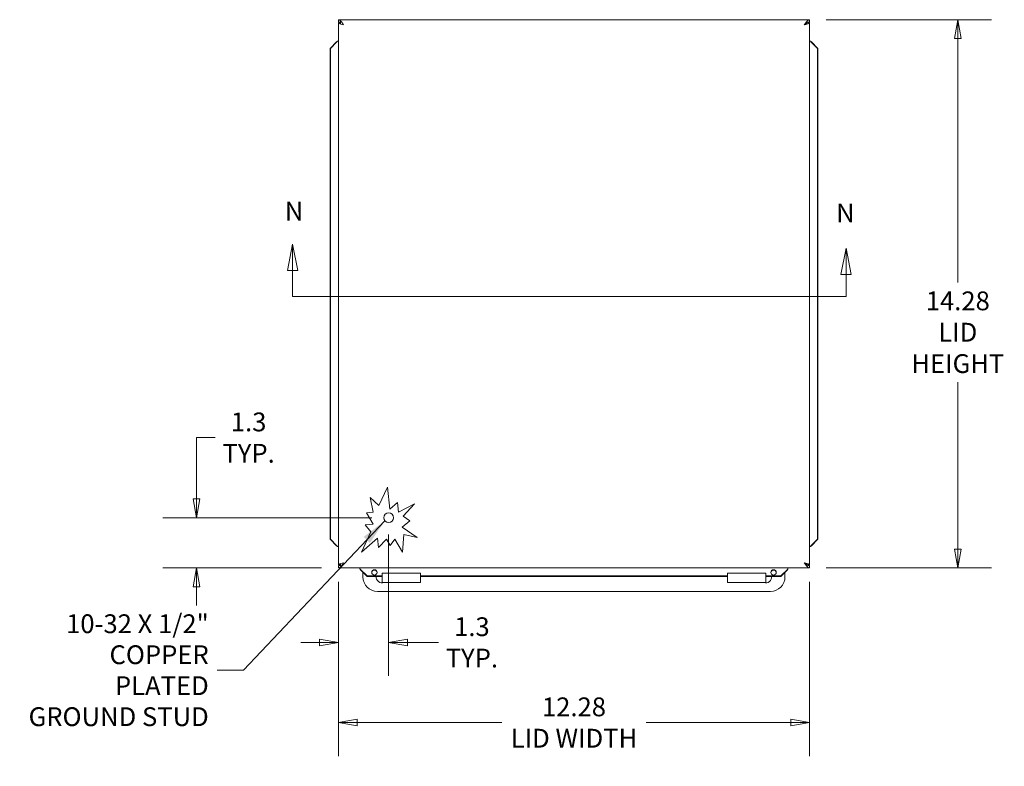
# Model space of a CAD drawing. Units: inches. Extents: x 5 to 115, y 2 to 70.
# Drawn here: x 22 to 48, y 35 to 55 of the extents above; entities that cross this region are included whole.
import ezdxf

# ---------------------------------------------------------------- set-up
doc = ezdxf.new("R2010")
doc.units = ezdxf.units.IN
doc.header["$LTSCALE"] = 7
doc.header["$MEASUREMENT"] = 0
doc.layers.get('0').update_dxf_attribs({"lineweight": 0})
for name, color, linetype, lineweight in [('Dimension (ANSI)', 7, 'Continuous', 5), ('Section Line (ANSI)', 7, 'Continuous', 5), ('Symbol (ANSI)', 7, 'Continuous', 5), ('Visible (ANSI)', 7, 'Continuous', 5)]:
    doc.layers.add(name, color=color, linetype=linetype, lineweight=lineweight)
doc.styles.add('Note Text (ANSI)', font='tahoma.ttf')
doc.styles.add('ROMANS', font='tahoma.ttf')
doc.dimstyles.new('Default (ANSI)', dxfattribs={"dimscale": 7, "dimtxt": 0.07, "dimasz": 0.07, "dimexe": 0.125, "dimexo": 0.0625, "dimgap": 0.031496, "dimtad": 0, "dimtih": 1, "dimtoh": 1, "dimrnd": 1e-08, "dimzin": 0, "dimdsep": 46, "dimtxsty": 'ROMANS', "dimblk": 'Filled-1', "dimcen": 0.09, "dimdle": 0.393701, "dimclrd": 256, "dimclre": 256, "dimclrt": 256, "dimadec": 0, "dimazin": 0, "dimtfac": 1.428571, "dimtofl": 0, "dimtmove": 0, "dimatfit": 3, "dimfxl": 1, "dimtolj": 1, "dimtzin": 0, "dimlwd": -1, "dimlwe": -1, "dimarcsym": 0})
doc.dimstyles.new('Default (ANSI)$7', dxfattribs={"dimscale": 7, "dimtxt": 0.07, "dimasz": 0.098425, "dimexe": 0.125, "dimexo": 0.0625, "dimgap": 0.031496, "dimtad": 0, "dimtih": 1, "dimtoh": 1, "dimrnd": 1e-08, "dimzin": 0, "dimdsep": 46, "dimtxsty": 'ROMANS', "dimblk": 'Filled-1', "dimcen": 0.09, "dimdle": 0.393701, "dimclrd": 256, "dimclre": 256, "dimclrt": 256, "dimadec": 0, "dimazin": 0, "dimtfac": 1.428571, "dimtofl": 0, "dimtmove": 0, "dimatfit": 3, "dimfxl": 1, "dimtolj": 1, "dimtzin": 0, "dimlwd": -1, "dimlwe": -1, "dimarcsym": 0})

# ---------------------------------------------------------------- blocks, each defined once
blk = doc.blocks.new('Filled-1')
at = {"color": 0}
for p, q in [((0, 0), (-1, 0.179)), ((-1, 0.179), (-1, -0.179)), ((-1, 0), (0, 0)), ((-1, -0.179), (0, 0))]:
    blk.add_line(p, q, dxfattribs=at)
at = {"color": 0, "flags": 128}
blk.add_lwpolyline([(-1, -0.179), (0, 0), (-1, 0.179), (-1, -0.179)], dxfattribs=at)
at = {"color": 0}
blk.add_solid([(-1, -0.179), (0, 0), (-1, 0.179), (-1, -0.179)], dxfattribs=at)
blk = doc.blocks.new('*D5')
at = {"layer": 'Defpoints', "color": 0, "transparency": 16777216}
for p in [(42.798, 54.613), (46.662, 54.613), (42.798, 40.331)]:
    blk.add_point(p, dxfattribs=at)
at = {"layer": 'Dimension (ANSI)', "transparency": 16777216}
for p, q in [((43.235, 54.613), (47.537, 54.613)), ((46.662, 54.123), (46.662, 47.769)), ((46.662, 40.821), (46.662, 45.175)), ((43.235, 40.331), (47.537, 40.331))]:
    blk.add_line(p, q, dxfattribs=at)
at = {"layer": 'Dimension (ANSI)', "transparency": 16777216, "xscale": 0.4900000020861626, "yscale": 0.4900000020861626, "zscale": 0.4900000020861626}
for p, rotation in [((46.662, 54.613), 90), ((46.662, 40.331), 270)]:
    blk.add_blockref('Filled-1', p, dxfattribs=dict(at, rotation=rotation))
at = {"layer": 'Dimension (ANSI)', "transparency": 16777216, "insert": (46.662, 46.472), "char_height": 0.49, "attachment_point": 5, "style": 'ROMANS'}
blk.add_mtext('\\A1;\\fTahoma|b0|i0;\\H0.4900;14.28\\P\\fTahoma|b0|i0;\\H0.4900;LID\\P\\fTahoma|b0|i0;\\H0.4900;HEIGHT', dxfattribs=at)
blk = doc.blocks.new('*D6')
at = {"layer": 'Defpoints', "color": 0, "transparency": 16777216}
for p in [(31.826, 41.641), (30.516, 40.406), (31.826, 38.393)]:
    blk.add_point(p, dxfattribs=at)
at = {"layer": 'Dimension (ANSI)', "transparency": 16777216}
for p, q in [((31.826, 41.204), (31.826, 37.518)), ((30.516, 39.969), (30.516, 37.518)), ((30.026, 38.393), (29.536, 38.393)), ((32.316, 38.393), (33.128, 38.393))]:
    blk.add_line(p, q, dxfattribs=at)
at = {"layer": 'Dimension (ANSI)', "transparency": 16777216, "xscale": 0.4900000020861626, "yscale": 0.4900000020861626, "zscale": 0.4900000020861626}
blk.add_blockref('Filled-1', (30.516, 38.393), dxfattribs=at)
at = {"layer": 'Dimension (ANSI)', "transparency": 16777216, "xscale": 0.4900000020861626, "yscale": 0.4900000020861626, "zscale": 0.4900000020861626, "rotation": 180}
blk.add_blockref('Filled-1', (31.826, 38.393), dxfattribs=at)
at = {"layer": 'Dimension (ANSI)', "transparency": 16777216, "insert": (33.996, 38.393), "char_height": 0.49, "attachment_point": 5, "style": 'ROMANS'}
blk.add_mtext('\\A1;1.3\\PTYP.', dxfattribs=at)
blk = doc.blocks.new('*D8')
at = {"layer": 'Defpoints', "color": 0, "transparency": 16777216}
for p in [(26.818, 41.641), (31.826, 41.641), (30.516, 40.331)]:
    blk.add_point(p, dxfattribs=at)
at = {"layer": 'Dimension (ANSI)', "transparency": 16777216}
for p, q in [((26.818, 42.131), (26.818, 43.727)), ((26.818, 43.727), (27.308, 43.727)), ((31.389, 41.641), (25.943, 41.641)), ((30.079, 40.331), (25.943, 40.331)), ((26.818, 39.841), (26.818, 39.351))]:
    blk.add_line(p, q, dxfattribs=at)
at = {"layer": 'Dimension (ANSI)', "transparency": 16777216, "xscale": 0.4900000020861626, "yscale": 0.4900000020861626, "zscale": 0.4900000020861626}
for p, rotation in [((26.818, 41.641), 270), ((26.818, 40.331), 90)]:
    blk.add_blockref('Filled-1', p, dxfattribs=dict(at, rotation=rotation))
at = {"layer": 'Dimension (ANSI)', "transparency": 16777216, "insert": (28.176, 43.727), "char_height": 0.49, "attachment_point": 5, "style": 'ROMANS'}
blk.add_mtext('\\A1;1.3\\PTYP.', dxfattribs=at)
blk = doc.blocks.new('2dTransSection1')
at = {"layer": 'Section Line (ANSI)', "linetype": 'Continuous'}
for p, q in [((4.1891, 6.9669), (4.1696, 6.8689)), ((4.1891, 6.8689), (4.1891, 6.9669)), ((4.2086, 6.8689), (4.1891, 6.9669)), ((6.25, 6.9514), (6.2305, 6.8534)), ((6.25, 6.8534), (6.25, 6.9514)), ((6.2695, 6.8534), (6.25, 6.9514)), ((4.1696, 6.8689), (4.2086, 6.8689)), ((4.1891, 6.7712), (4.1891, 6.8689)), ((6.2305, 6.8534), (6.2695, 6.8534)), ((6.25, 6.7712), (6.25, 6.8534)), ((4.1891, 6.7712), (6.25, 6.7712)), ((4.1891, 6.7712), (4.2048, 6.7712)), ((6.2343, 6.7712), (6.25, 6.7712))]:
    blk.add_line(p, q, dxfattribs=at)
at = {"layer": 'Section Line (ANSI)', "linetype": 'Continuous', "flags": 128}
for points in [[(4.2086, 6.8689), (4.1891, 6.9669), (4.1696, 6.8689), (4.2086, 6.8689)], [(6.2695, 6.8534), (6.25, 6.9514), (6.2305, 6.8534), (6.2695, 6.8534)]]:
    blk.add_lwpolyline(points, dxfattribs=at)
at = {"layer": 'Section Line (ANSI)'}
for points in [[(4.2086, 6.8689), (4.1891, 6.9669), (4.1696, 6.8689), (4.2086, 6.8689)], [(6.2695, 6.8534), (6.25, 6.9514), (6.2305, 6.8534), (6.2695, 6.8534)]]:
    blk.add_solid(points, dxfattribs=at)
at = {"layer": 'Section Line (ANSI)', "char_height": 0.07, "attachment_point": 7, "style": 'Note Text (ANSI)'}
for insert in [(4.1599, 7.0326), (6.2129, 7.0258)]:
    blk.add_mtext('N', dxfattribs=dict(at, insert=insert))
blk = doc.blocks.new('*D13')
at = {"layer": 'Defpoints', "color": 0, "transparency": 16777216}
for p in [(30.516, 40.406), (42.798, 40.406), (42.798, 36.305)]:
    blk.add_point(p, dxfattribs=at)
at = {"layer": 'Dimension (ANSI)', "transparency": 16777216}
for p, q in [((30.516, 39.969), (30.516, 35.43)), ((42.798, 39.969), (42.798, 35.43)), ((31.006, 36.305), (34.776, 36.305)), ((42.308, 36.305), (38.537, 36.305))]:
    blk.add_line(p, q, dxfattribs=at)
at = {"layer": 'Dimension (ANSI)', "transparency": 16777216, "xscale": 0.4900000020861626, "yscale": 0.4900000020861626, "zscale": 0.4900000020861626, "rotation": 180}
blk.add_blockref('Filled-1', (30.516, 36.305), dxfattribs=at)
at = {"layer": 'Dimension (ANSI)', "transparency": 16777216, "xscale": 0.4900000020861626, "yscale": 0.4900000020861626, "zscale": 0.4900000020861626}
blk.add_blockref('Filled-1', (42.798, 36.305), dxfattribs=at)
at = {"layer": 'Dimension (ANSI)', "transparency": 16777216, "insert": (36.657, 36.305), "char_height": 0.49, "attachment_point": 5, "style": 'ROMANS'}
blk.add_mtext('\\A1;\\fTahoma|b0|i0;\\H0.4900;12.28\\P\\fTahoma|b0|i0;\\H0.4900;LID WIDTH', dxfattribs=at)

msp = doc.modelspace()

# ---------------------------------------------------------------- linework, layer by layer
at = {"layer": 'Visible (ANSI)'}
for p, q in [((30.51634, 54.6126), (42.79759, 54.6126)), ((30.51634, 54.5536), (30.51634, 54.6126)), ((30.51634, 40.40635), (30.51634, 54.5376)), ((30.57321, 54.5376), (30.51634, 54.5376)), ((30.57534, 54.50653), (30.57534, 54.5729)), ((42.74072, 54.5376), (42.79759, 54.5376)), ((42.79759, 54.5536), (42.79759, 54.6126)), ((42.79759, 54.5376), (42.79759, 40.40635)), ((30.29836, 53.86159), (30.46941, 54.03528)), ((30.47966, 54.03528), (30.3086, 53.86159)), ((30.47628, 54.03528), (30.46941, 54.03528)), ((30.47966, 54.03528), (30.47628, 54.03528)), ((30.4883, 54.04935), (30.51634, 54.04935)), ((42.82562, 54.04935), (42.79759, 54.04935)), ((42.83764, 54.03528), (42.83426, 54.03528)), ((43.00532, 53.86159), (42.83426, 54.03528)), ((42.84451, 54.03528), (42.83764, 54.03528)), ((42.84451, 54.03528), (43.01556, 53.86159)), ((30.3086, 53.86159), (30.29836, 53.86159)), ((30.29836, 53.86159), (30.29836, 41.08236)), ((30.3086, 53.86159), (30.3086, 41.08236)), ((43.01556, 53.86159), (43.00532, 53.86159)), ((43.00532, 41.08236), (43.00532, 53.86159)), ((43.01556, 41.08236), (43.01556, 53.86159)), ((31.56862, 41.95835), (31.79478, 42.43803)), ((31.79478, 42.43803), (31.85476, 41.86186)), ((31.41902, 41.78206), (31.34703, 42.16301)), ((31.34703, 42.16301), (31.56862, 41.95835)), ((31.85476, 41.86186), (32.05769, 42.03383)), ((32.05769, 42.03383), (32.0839, 41.78206)), ((32.0839, 41.78206), (32.5031, 42.00212)), ((32.5031, 42.00212), (32.20385, 41.67812)), ((31.24829, 41.76428), (31.41902, 41.78206)), ((31.41902, 41.47589), (31.24829, 41.76428)), ((32.20385, 41.67812), (32.37924, 41.5584)), ((31.21433, 41.45458), (31.41902, 41.47589)), ((31.36628, 41.27528), (31.21433, 41.45458)), ((32.37924, 41.5584), (32.18261, 41.39177)), ((32.18261, 41.39177), (32.57176, 41.12614)), ((30.29836, 41.08236), (30.3086, 41.08236)), ((30.46941, 40.90866), (30.29836, 41.08236)), ((30.3086, 41.08236), (30.47966, 40.90866)), ((31.11698, 40.74655), (31.36628, 41.27528)), ((31.53981, 41.10486), (31.11698, 40.74655)), ((31.56486, 40.86418), (31.53981, 41.10486)), ((31.76872, 41.0849), (31.56486, 40.86418)), ((31.86888, 40.91572), (31.76872, 41.0849)), ((31.98435, 41.0849), (31.86888, 40.91572)), ((32.18466, 40.74655), (31.98435, 41.0849)), ((32.22304, 41.19936), (32.18466, 40.74655)), ((32.57176, 41.12614), (32.22304, 41.19936)), ((42.83426, 40.90866), (43.00532, 41.08236)), ((43.01556, 41.08236), (42.84451, 40.90866)), ((43.00532, 41.08236), (43.01556, 41.08236)), ((30.46941, 40.90866), (30.47628, 40.90866)), ((30.47628, 40.90866), (30.47966, 40.90866)), ((30.4883, 40.89459), (30.51634, 40.89459)), ((42.82562, 40.89459), (42.79759, 40.89459)), ((42.83426, 40.90866), (42.83764, 40.90866)), ((42.83764, 40.90866), (42.84451, 40.90866)), ((30.57321, 40.40635), (30.51634, 40.40635)), ((30.51634, 40.39035), (30.51634, 40.33135)), ((42.79759, 40.33135), (30.51634, 40.33135)), ((30.57534, 40.39035), (30.57534, 40.43741)), ((31.07958, 40.30331), (31.07958, 40.33135)), ((31.09365, 40.29467), (31.09365, 40.29129)), ((31.09365, 40.29467), (31.26735, 40.12361)), ((42.04657, 40.12361), (42.22027, 40.29467)), ((42.22027, 40.29129), (42.22027, 40.29467)), ((42.23434, 40.30331), (42.23434, 40.33135)), ((42.74072, 40.40635), (42.79759, 40.40635)), ((42.79759, 40.39035), (42.79759, 40.33135)), ((31.09365, 40.29129), (31.09365, 40.28442)), ((31.26735, 40.11337), (31.09365, 40.28442)), ((31.15684, 40.09685), (31.15684, 40.2222)), ((31.26735, 40.12361), (31.26735, 40.11337)), ((31.26735, 40.12361), (31.65684, 40.12361)), ((31.26735, 40.11337), (31.65684, 40.11337)), ((31.65684, 40.03213), (31.65684, 40.1998)), ((31.65684, 40.1998), (32.65684, 40.1998)), ((32.65684, 40.1998), (32.65684, 40.03213)), ((32.65684, 40.12361), (40.65684, 40.12361)), ((32.65684, 40.11337), (40.65684, 40.11337)), ((40.65684, 40.03213), (40.65684, 40.1998)), ((40.65684, 40.1998), (41.65684, 40.1998)), ((41.65684, 40.1998), (41.65684, 40.03213)), ((41.65684, 40.12361), (42.04657, 40.12361)), ((41.65684, 40.11337), (42.04657, 40.11337)), ((42.22027, 40.28442), (42.04657, 40.11337)), ((42.04657, 40.11337), (42.04657, 40.12361)), ((42.15684, 40.22195), (42.15684, 40.09685)), ((42.22027, 40.28442), (42.22027, 40.29129)), ((31.65684, 40.03213), (31.65684, 39.9498)), ((32.65684, 39.9498), (31.65684, 39.9498)), ((32.65684, 39.9498), (32.65684, 40.03213)), ((40.65684, 40.03213), (40.65684, 39.9498)), ((41.65684, 39.9498), (40.65684, 39.9498)), ((41.65684, 39.9498), (41.65684, 40.03213)), ((41.78184, 39.72185), (31.53184, 39.72185))]:
    msp.add_line(p, q, dxfattribs=at)
msp.add_circle((31.82634, 41.64135), 0.125, dxfattribs=at)
for centre, radius, start, end in [((31.53184, 40.09685), 0.375, 180, 270), ((31.65684, 40.09685), 0.155, 173.88071, 288.431816), ((41.65684, 40.09685), 0.155, 251.568184, 6.11929), ((41.78184, 40.09685), 0.375, 270, 0)]:
    msp.add_arc(centre, radius, start, end, dxfattribs=at)
for centre in [(31.45458, 40.21619), (41.85934, 40.21619)]:
    msp.add_ellipse(centre, major_axis=(-0.07, 0), ratio=0.98480775, dxfattribs=at)
for centre in [(31.45458, 40.20594), (41.85934, 40.20594)]:
    msp.add_ellipse(centre, major_axis=(0.07, 0), ratio=0.98480775, start_param=0.07437779, end_param=3.06721487, dxfattribs=at)
for points, knots in [([(30.51634, 54.6126), (30.54511, 54.6126), (30.57388, 54.58861), (30.60265, 54.55086), (30.61959, 54.52863), (30.63652, 54.50208), (30.65346, 54.47547)], [-1, -1, -1, -1, -0.370556964, -0.370556964, -0.370556964, 0, 0, 0, 0]), ([(30.57534, 54.53633), (30.56826, 54.54033), (30.56119, 54.54374), (30.55411, 54.54639), (30.54152, 54.55112), (30.52893, 54.5536), (30.51634, 54.5536)], [0.569735643, 0.569735643, 0.569735643, 0.569735643, 0.724499493, 0.724499493, 0.724499493, 1, 1, 1, 1]), ([(42.79759, 54.6126), (42.76881, 54.6126), (42.74004, 54.58861), (42.71127, 54.55086), (42.69434, 54.52863), (42.6774, 54.50208), (42.66046, 54.47547)], [-1, -1, -1, -1, -0.370556964, -0.370556964, -0.370556964, 0, 0, 0, 0]), ([(42.66046, 54.47547), (42.69358, 54.50511), (42.72669, 54.53397), (42.75981, 54.54639), (42.7724, 54.55112), (42.78499, 54.5536), (42.79759, 54.5536)], [0, 0, 0, 0, 0.72449949, 0.72449949, 0.72449949, 1, 1, 1, 1]), ([(30.51634, 40.33135), (30.54511, 40.33135), (30.57388, 40.35534), (30.60265, 40.39309), (30.61959, 40.41531), (30.63652, 40.44187), (30.65346, 40.46847)], [-1, -1, -1, -1, -0.370556964, -0.370556964, -0.370556964, 0, 0, 0, 0]), ([(30.57534, 40.40761), (30.56826, 40.40361), (30.56119, 40.4002), (30.55411, 40.39755), (30.54152, 40.39282), (30.52893, 40.39035), (30.51634, 40.39035)], [0.569735643, 0.569735643, 0.569735643, 0.569735643, 0.724499493, 0.724499493, 0.724499493, 1, 1, 1, 1]), ([(42.66046, 40.46847), (42.69358, 40.43884), (42.72669, 40.40998), (42.75981, 40.39755), (42.7724, 40.39282), (42.78499, 40.39035), (42.79759, 40.39035)], [0, 0, 0, 0, 0.72449949, 0.72449949, 0.72449949, 1, 1, 1, 1]), ([(42.79759, 40.33135), (42.76881, 40.33135), (42.74004, 40.35534), (42.71127, 40.39309), (42.69434, 40.41531), (42.6774, 40.44187), (42.66046, 40.46847)], [-1, -1, -1, -1, -0.370556964, -0.370556964, -0.370556964, 0, 0, 0, 0])]:
    msp.add_open_spline(points, degree=3, knots=knots, dxfattribs=at)
for points in [[(30.51634, 54.5376), (30.51634, 54.53102), (30.52222, 54.52439), (30.53306, 54.51786)], [(30.53306, 54.51786), (30.55634, 54.50383), (30.60447, 54.4896), (30.65346, 54.47547)], [(42.73854, 54.5364), (42.73715, 54.51609), (42.70058, 54.49578), (42.66046, 54.47547)], [(42.66046, 54.47547), (42.70945, 54.4896), (42.75758, 54.50383), (42.78086, 54.51786)], [(42.78086, 54.51786), (42.7917, 54.52439), (42.79759, 54.53102), (42.79759, 54.5376)], [(30.46941, 54.03528), (30.47458, 54.03823), (30.47983, 54.04118), (30.48509, 54.04413)], [(30.4883, 54.04935), (30.48542, 54.04466), (30.48251, 54.03997), (30.47966, 54.03528)], [(42.83426, 54.03528), (42.83142, 54.03997), (42.8285, 54.04466), (42.82562, 54.04935)], [(42.82884, 54.04413), (42.83409, 54.04118), (42.83934, 54.03823), (42.84451, 54.03528)], [(30.48509, 40.89981), (30.47983, 40.90276), (30.47458, 40.90571), (30.46941, 40.90866)], [(30.47966, 40.90866), (30.48251, 40.90397), (30.48542, 40.89928), (30.4883, 40.89459)], [(42.82562, 40.89459), (42.8285, 40.89928), (42.83142, 40.90397), (42.83426, 40.90866)], [(42.84451, 40.90866), (42.83934, 40.90571), (42.83409, 40.90276), (42.82884, 40.89981)], [(30.53306, 40.42608), (30.52222, 40.41955), (30.51634, 40.41293), (30.51634, 40.40635)], [(30.65346, 40.46847), (30.60447, 40.45434), (30.55634, 40.44011), (30.53306, 40.42608)], [(31.07958, 40.30331), (31.08427, 40.30043), (31.08896, 40.29752), (31.09365, 40.29467)], [(31.09365, 40.28442), (31.0907, 40.2896), (31.08775, 40.29485), (31.0848, 40.3001)], [(42.22027, 40.29467), (42.22496, 40.29752), (42.22965, 40.30043), (42.23434, 40.30331)], [(42.22912, 40.3001), (42.22617, 40.29485), (42.22322, 40.2896), (42.22027, 40.28442)], [(42.66046, 40.46847), (42.70058, 40.44816), (42.73715, 40.42785), (42.73854, 40.40754)], [(42.78086, 40.42608), (42.75758, 40.44011), (42.70945, 40.45434), (42.66046, 40.46847)], [(42.79759, 40.40635), (42.79759, 40.41293), (42.7917, 40.41955), (42.78086, 40.42608)]]:
    msp.add_open_spline(points, degree=3, dxfattribs=at)

# ---------------------------------------------------------------- block references
at = {"layer": 'Section Line (ANSI)', "xscale": 7, "yscale": 7, "zscale": 7}
msp.add_blockref('2dTransSection1', (0, 0), dxfattribs=at)

# ---------------------------------------------------------------- texts
at = {"layer": 'Symbol (ANSI)', "insert": (27.13769, 37.66825), "char_height": 0.49, "width": 4.9710777, "attachment_point": 6, "line_spacing_factor": 0.987884, "style": 'ROMANS'}
msp.add_mtext('\\fTahoma|b0|i0;\\H0.4900;10-32 X 1/2"\\P\\fTahoma|b0|i0;\\H0.4900;COPPER PLATED\\P\\fTahoma|b0|i0;\\H0.4900;GROUND STUD', dxfattribs=at)

# ---------------------------------------------------------------- dimensions: what is measured, and where the dimension line sits
at = {"layer": 'Dimension (ANSI)'}
for base, p1, p2, angle, text, override, picture, middle in [((46.66236, 54.6126), (42.79759, 40.33135), (42.79759, 54.6126), 90, '\\fTahoma|b0|i0;\\H0.4900;<>\\P\\fTahoma|b0|i0;\\H0.4900;LID\\P\\fTahoma|b0|i0;\\H0.4900;HEIGHT', {"dimgap": 0.031496, "dimdec": 2, "dimtol": 0, "dimlim": 0, "dimtp": 0, "dimtm": 0, "dimtdec": 2, "dimatfit": 1}, '*D5', (46.66236, 46.47197)), ((26.81842, 41.64135), (30.51634, 40.33135), (31.82634, 41.64135), 90, '<>\\PTYP.', {"dimgap": 0.031496, "dimdec": 1, "dimtol": 0, "dimlim": 0, "dimtp": 0, "dimtm": 0, "dimtdec": 1, "dimatfit": 1}, '*D8', (28.1762, 43.727)), ((31.82634, 38.39328), (30.51634, 40.40635), (31.82634, 41.64135), 180, '<>\\PTYP.', {"dimgap": 0.031496, "dimtih": 0, "dimtoh": 0, "dimdec": 1, "dimtol": 0, "dimlim": 0, "dimtp": 0, "dimtm": 0, "dimtdec": 1, "dimatfit": 1}, '*D6', (33.99597, 38.39328)), ((42.79759, 36.30535), (30.51634, 40.40635), (42.79759, 40.40635), 180, '\\fTahoma|b0|i0;\\H0.4900;<>\\P\\fTahoma|b0|i0;\\H0.4900;LID WIDTH', {"dimgap": 0.031496, "dimtih": 0, "dimtoh": 0, "dimdec": 2, "dimtol": 0, "dimlim": 0, "dimtp": 0, "dimtm": 0, "dimtdec": 2, "dimatfit": 1}, '*D13', (36.65696, 36.30535))]:
    dim = msp.add_linear_dim(base=base, p1=p1, p2=p2, angle=angle, text=text, dimstyle='Default (ANSI)', override=override, dxfattribs=at)
    dim.commit()
    dim.dimension.update_dxf_attribs({"geometry": picture, "text_midpoint": middle, "dimtype": 160})

# ---------------------------------------------------------------- leaders
at = {"layer": 'Symbol (ANSI)', "annotation_type": 0, "has_hookline": 1, "hookline_direction": 1, "text_width": 4.92863}
msp.add_leader([(31.72861, 41.56341), (28.04714, 37.66825), (27.35816, 37.66825)], dimstyle='Default (ANSI)$7', override={"dimtad": 0}, dxfattribs=at)

doc.saveas('drawing.dxf')
